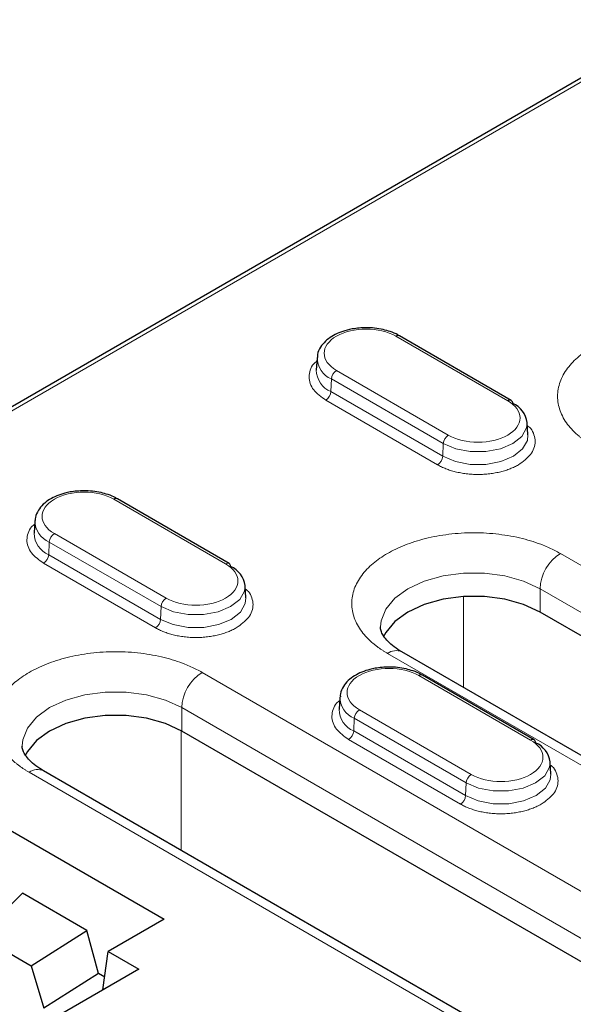
# Model space of a CAD drawing. Units: millimetres. Extents: x 0 to 420, y 0 to 297.
# Drawn here: x 64 to 72, y 85 to 99 of the extents above; entities that cross this region are included whole.
import ezdxf

# ---------------------------------------------------------------- set-up
doc = ezdxf.new("R2010")
doc.units = ezdxf.units.MM

msp = doc.modelspace()

# ---------------------------------------------------------------- linework, layer by layer
at = {"color": 7, "linetype": 'Continuous', "lineweight": 25}
for p, q in [((102.2955, 115.8238), (58.9481, 90.7999)), ((71.0344, 93.8569), (69.4787, 94.7549)), ((68.3321, 94.4488), (68.3211, 94.2771)), ((71.2659, 93.3791), (71.2549, 93.5507)), ((67.1099, 91.5913), (65.5543, 92.4894)), ((64.4077, 92.1832), (64.3967, 92.0116)), ((67.3414, 91.1136), (67.3304, 91.2852)), ((79.2117, 86.4256), (71.4335, 90.9158)), ((59.0289, 90.7925), (66.2048, 86.6499)), ((77.2904, 85.8719), (69.5122, 90.3621)), ((71.3526, 89.1421), (69.7969, 90.0401)), ((68.6503, 89.734), (68.6393, 89.5624)), ((76.3493, 83.5486), (66.4498, 89.2634)), ((71.5841, 88.6643), (71.573, 88.8359)), ((74.428, 82.9949), (64.5285, 88.7097)), ((63.6256, 86.4242), (64.2343, 87.0099)), ((65.1283, 86.4938), (64.2343, 87.0099)), ((66.2048, 86.6499), (65.427, 86.2009)), ((64.3571, 86.002), (65.1283, 86.4938)), ((65.2916, 85.8945), (65.1283, 86.4938)), ((63.6256, 86.4242), (64.3571, 86.002)), ((65.3543, 85.6691), (65.427, 86.2009)), ((65.427, 86.2009), (65.8512, 85.956)), ((65.8512, 85.956), (63.7299, 84.7314)), ((64.3571, 86.002), (64.5328, 85.4106)), ((65.2916, 85.8945), (64.5328, 85.4106)), ((65.3783, 85.8444), (65.2916, 85.8945))]:
    msp.add_line(p, q, dxfattribs=at)
at = {"color": 8, "linetype": 'Continuous', "lineweight": 18}
for p, q in [((102.3746, 115.8154), (59.0289, 90.7925)), ((69.4287, 94.75), (70.9844, 93.8519)), ((70.1583, 93.375), (68.6026, 94.2731)), ((68.532, 94.1549), (68.5242, 93.9786)), ((70.0877, 93.2569), (68.532, 94.1549)), ((70.0092, 92.9624), (68.4536, 93.8604)), ((68.5242, 93.9786), (70.0799, 93.0805)), ((70.0799, 93.0805), (70.0877, 93.2569)), ((65.5043, 92.4844), (67.0599, 91.5864)), ((66.2338, 91.1095), (64.6782, 92.0075)), ((64.6076, 91.8894), (64.5998, 91.713)), ((66.1632, 90.9913), (64.6076, 91.8894)), ((64.5998, 91.713), (66.1554, 90.815)), ((71.7164, 91.7302), (79.4945, 87.24)), ((66.0848, 90.6968), (64.5292, 91.5949)), ((70.3673, 91.1308), (70.3673, 89.8685)), ((71.4335, 91.2403), (79.2117, 86.7501)), ((71.4335, 90.9158), (71.4335, 91.2403)), ((66.1554, 90.815), (66.1632, 90.9913)), ((77.0904, 85.8521), (69.3122, 90.3423)), ((66.7327, 90.0778), (76.6322, 84.3629)), ((69.7469, 90.0352), (71.3026, 89.1371)), ((66.4498, 89.5879), (76.3493, 83.8731)), ((66.4498, 89.2634), (66.4498, 89.5879)), ((70.4765, 88.6603), (68.9208, 89.5583)), ((68.8502, 89.4402), (68.8424, 89.2638)), ((70.4059, 88.5421), (68.8502, 89.4402)), ((66.4443, 89.2666), (66.4443, 87.6038)), ((68.8424, 89.2638), (70.3981, 88.3657)), ((70.3274, 88.2476), (68.7718, 89.1457)), ((74.228, 82.9751), (64.3285, 88.6899)), ((70.3981, 88.3657), (70.4059, 88.5421))]:
    msp.add_line(p, q, dxfattribs=at)
at = {"color": 8, "linetype": 'Continuous', "lineweight": 18, "flags": 128}
for points in [[(71.2549, 93.5507), (71.2469, 93.4743), (71.1808, 93.3568), (71.055, 93.2569), (70.8818, 93.1842), (70.6783, 93.1461), (70.4643, 93.1461), (70.2608, 93.1842), (70.0877, 93.2569)], [(70.0799, 93.0805), (70.2558, 93.0067), (70.4626, 92.9679), (70.68, 92.9679), (70.8869, 93.0067), (71.0628, 93.0805), (71.1906, 93.1821), (71.2578, 93.3015), (71.2659, 93.3791)], [(69.2143, 90.7112), (69.2225, 90.7937), (69.2872, 90.9575), (69.4135, 91.1089), (69.595, 91.2403), (69.8226, 91.3451), (70.0849, 91.418), (70.3687, 91.4554), (70.6598, 91.4554), (70.9437, 91.418), (71.2059, 91.3451), (71.4335, 91.2403)], [(67.3304, 91.2852), (67.3225, 91.2088), (67.2563, 91.0913), (67.1305, 90.9913), (66.9574, 90.9187), (66.7539, 90.8805), (66.5399, 90.8805), (66.3363, 90.9187), (66.1632, 90.9913)], [(66.1554, 90.815), (66.3313, 90.7412), (66.5381, 90.7024), (66.7556, 90.7024), (66.9624, 90.7412), (67.1383, 90.815), (67.2662, 90.9165), (67.3334, 91.0359), (67.3414, 91.1136)], [(64.2306, 89.0588), (64.2388, 89.1413), (64.3036, 89.3051), (64.4299, 89.4565), (64.6114, 89.5879), (64.839, 89.6927), (65.1012, 89.7656), (65.385, 89.803), (65.6762, 89.803), (65.96, 89.7656), (66.2222, 89.6927), (66.4498, 89.5879)], [(71.573, 88.8359), (71.5651, 88.7595), (71.499, 88.6421), (71.3732, 88.5421), (71.2, 88.4695), (70.9965, 88.4313), (70.7825, 88.4313), (70.579, 88.4695), (70.4059, 88.5421)], [(70.3981, 88.3657), (70.574, 88.292), (70.7808, 88.2532), (70.9982, 88.2532), (71.2051, 88.292), (71.381, 88.3657), (71.5088, 88.4673), (71.576, 88.5867), (71.5841, 88.6643)]]:
    msp.add_lwpolyline(points, dxfattribs=at)
at = {"color": 7, "linetype": 'Continuous', "lineweight": 25, "flags": 128}
for points in [[(71.4335, 90.9158), (71.2059, 91.0206), (70.9437, 91.0935), (70.6598, 91.1309), (70.3687, 91.1309), (70.0849, 91.0935), (69.8226, 91.0206), (69.595, 90.9158), (69.4135, 90.7844), (69.2872, 90.633), (69.2526, 90.566)], [(66.4498, 89.2634), (66.2222, 89.3682), (65.96, 89.4411), (65.6762, 89.4785), (65.385, 89.4785), (65.1012, 89.4411), (64.839, 89.3682), (64.6114, 89.2634), (64.4299, 89.132), (64.3036, 88.9806), (64.2689, 88.9136)]]:
    msp.add_lwpolyline(points, dxfattribs=at)
at = {"color": 7, "linetype": 'Continuous', "lineweight": 25}
for centre, radius, start, end in [((69.4579, 94.7099), 0.0496, 65.2021, 126.10836), ((71.007, 93.8174), 0.048, 357.47922, 55.28496), ((70.9203, 93.5058), 0.3375, 7.64685, 66.48925), ((65.5335, 92.4444), 0.0496, 65.2021, 126.10836), ((67.0826, 91.5519), 0.048, 357.47922, 55.28496), ((66.9959, 91.2403), 0.3375, 7.64685, 66.48925), ((69.7761, 89.9952), 0.0496, 65.2021, 126.10836), ((71.3252, 89.1026), 0.048, 357.47922, 55.28496), ((71.2385, 88.791), 0.3375, 7.64685, 66.48925)]:
    msp.add_arc(centre, radius, start, end, dxfattribs=at)
at = {"color": 8, "linetype": 'Continuous', "lineweight": 18}
for centre, radius, start, end in [((68.6581, 94.4552), 0.3257, 180.32432, 247.21373), ((68.6535, 94.2848), 0.3324, 181.32722, 247.1193), ((68.6863, 94.1429), 0.1548, 122.73408, 175.53351), ((68.3699, 93.9906), 0.1548, 302.73408, 355.53351), ((71.0136, 93.8119), 0.0496, 65.2021, 126.10836), ((70.242, 93.2448), 0.1548, 122.73408, 175.53351), ((69.9255, 93.0926), 0.1548, 302.73408, 355.53351), ((64.7337, 92.1896), 0.3257, 180.32432, 247.21373), ((64.729, 92.0193), 0.3324, 181.32722, 247.1193), ((64.7619, 91.8773), 0.1548, 122.73408, 175.53351), ((64.4455, 91.7251), 0.1548, 302.73408, 355.53351), ((72.0476, 91.2124), 0.6147, 122.60548, 177.39452), ((67.0891, 91.5463), 0.0496, 65.2021, 126.10836), ((66.3175, 90.9793), 0.1548, 122.73408, 175.53351), ((66.0011, 90.827), 0.1548, 302.73408, 355.53351), ((69.4294, 90.1788), 0.2012, 65.69288, 125.61758), ((67.0639, 89.56), 0.6147, 122.60548, 177.39452), ((68.9763, 89.7404), 0.3257, 180.32432, 247.21373), ((68.9717, 89.5701), 0.3324, 181.32722, 247.1193), ((69.0045, 89.4281), 0.1548, 122.73408, 175.53351), ((68.6881, 89.2759), 0.1548, 302.73408, 355.53351), ((71.3318, 89.0971), 0.0496, 65.2021, 126.10836), ((64.4457, 88.5264), 0.2012, 65.69288, 125.61758), ((70.5602, 88.5301), 0.1548, 122.73408, 175.53351), ((70.2437, 88.3778), 0.1548, 302.73408, 355.53351)]:
    msp.add_arc(centre, radius, start, end, dxfattribs=at)
at = {"color": 7, "linetype": 'Continuous', "lineweight": 25}
for points, knots in [([(69.0157, 94.8671), (68.9504, 94.8639), (68.8591, 94.8595), (68.7334, 94.8311), (68.6349, 94.7985), (68.5328, 94.7468), (68.444, 94.6802), (68.3763, 94.5966), (68.3366, 94.5177), (68.3376, 94.468), (68.3379, 94.4538)], [0, 0, 0, 0, 0.1937037, 0.2711814, 0.3973838, 0.5245683, 0.6587267, 0.7975339, 0.9425811, 1, 1, 1, 1]), ([(69.4767, 94.7534), (69.47, 94.7581), (69.4339, 94.7836), (69.3565, 94.8123), (69.2484, 94.8442), (69.1355, 94.8633), (69.0551, 94.8658), (69.0157, 94.8671)], [0, 0, 0, 0, 0.058268, 0.3142572, 0.52428, 0.7670961, 1, 1, 1, 1]), ([(65.0912, 92.6015), (65.026, 92.5984), (64.9347, 92.594), (64.809, 92.5655), (64.7105, 92.533), (64.6084, 92.4813), (64.5196, 92.4147), (64.4519, 92.331), (64.4122, 92.2522), (64.4132, 92.2024), (64.4134, 92.1883)], [0, 0, 0, 0, 0.1937037, 0.2711814, 0.3973838, 0.5245683, 0.6587267, 0.7975339, 0.9425811, 1, 1, 1, 1]), ([(65.5522, 92.4879), (65.5455, 92.4926), (65.5095, 92.5181), (65.4321, 92.5468), (65.324, 92.5786), (65.2111, 92.5978), (65.1306, 92.6003), (65.0912, 92.6015)], [0, 0, 0, 0, 0.058268, 0.3142572, 0.52428, 0.7670961, 1, 1, 1, 1]), ([(69.5127, 90.3623), (69.4754, 90.3853), (69.3987, 90.4328), (69.3155, 90.5077), (69.2562, 90.58), (69.2245, 90.6451), (69.2124, 90.683), (69.2161, 90.7057), (69.2169, 90.7111)], [0, 0, 0, 0, 0.1673517, 0.3445421, 0.5252292, 0.7156668, 0.9329137, 1, 1, 1, 1]), ([(69.3339, 90.1523), (69.2686, 90.1492), (69.1773, 90.1447), (69.0516, 90.1163), (68.9531, 90.0838), (68.851, 90.0321), (68.7622, 89.9655), (68.6945, 89.8818), (68.6548, 89.803), (68.6558, 89.7532), (68.6561, 89.7391)], [0, 0, 0, 0, 0.1937037, 0.2711814, 0.3973838, 0.5245683, 0.6587267, 0.7975339, 0.9425811, 1, 1, 1, 1]), ([(69.7949, 90.0387), (69.7882, 90.0434), (69.7521, 90.0689), (69.6747, 90.0976), (69.5666, 90.1294), (69.4537, 90.1486), (69.3733, 90.1511), (69.3339, 90.1523)], [0, 0, 0, 0, 0.058268, 0.3142572, 0.52428, 0.7670961, 1, 1, 1, 1]), ([(64.5291, 88.7098), (64.4918, 88.7329), (64.415, 88.7804), (64.3318, 88.8553), (64.2725, 88.9276), (64.2408, 88.9927), (64.2287, 89.0306), (64.2324, 89.0533), (64.2332, 89.0587)], [0, 0, 0, 0, 0.16745018, 0.34461955, 0.52528531, 0.71570037, 0.93292163, 1, 1, 1, 1])]:
    msp.add_open_spline(points, degree=3, knots=knots, dxfattribs=at)
at = {"color": 8, "linetype": 'Continuous', "lineweight": 18}
for points, knots in [([(68.6026, 94.2731), (68.3747, 94.4047), (68.3747, 94.6184), (68.8306, 94.8816), (69.2008, 94.8816), (69.4287, 94.75)], [0, 0, 0, 0, 0.5, 0.5, 1, 1, 1, 1]), ([(72.176, 93.2202), (72.1639, 93.2273), (72.1396, 93.2415), (72.1047, 93.2637), (72.071, 93.2863), (72.0385, 93.3096), (72.0072, 93.3335), (71.9553, 93.3756), (71.8883, 93.4382), (71.8145, 93.5249), (71.755, 93.6166), (71.6962, 93.7459), (71.6659, 93.9141), (71.702, 94.1152), (71.8059, 94.304), (71.9655, 94.4705), (72.1693, 94.6119), (72.4142, 94.7296), (72.7026, 94.8217), (73.0297, 94.8817), (73.378, 94.9025), (73.6694, 94.885), (73.8933, 94.8511), (74.0522, 94.8168), (74.2025, 94.7742), (74.3255, 94.7302), (74.4255, 94.6878), (74.5055, 94.6496), (74.5553, 94.6219), (74.5802, 94.6081)], [0, 0, 0, 0, 0.0097307, 0.0194444, 0.0291502, 0.0388571, 0.0485741, 0.0583103, 0.0891965, 0.1201024, 0.1522763, 0.1844699, 0.2501191, 0.3157683, 0.3800532, 0.4417723, 0.5000033, 0.5582344, 0.6199535, 0.6842384, 0.7498876, 0.8155368, 0.8477107, 0.8799043, 0.9107905, 0.9416964, 0.9611386, 0.9805489, 1, 1, 1, 1]), ([(68.4536, 93.8604), (68.3904, 93.9056), (68.2931, 93.975), (68.2325, 94.091), (68.2144, 94.185), (68.2342, 94.2782), (68.2664, 94.3551), (68.3139, 94.3918), (68.3293, 94.4037)], [0, 0, 0, 0, 0.2912526, 0.448039, 0.6081526, 0.7682662, 0.9250526, 1, 1, 1, 1]), ([(70.9844, 93.8519), (71.0939, 93.7887), (71.1555, 93.7029), (71.1555, 93.524), (71.0939, 93.4382), (70.9844, 93.375)], [0, 0, 0, 0, 0.5, 0.5, 1, 1, 1, 1]), ([(71.2577, 93.5057), (71.2731, 93.4938), (71.3206, 93.457), (71.3528, 93.3802), (71.3726, 93.287), (71.3545, 93.1929), (71.2939, 93.077), (71.1966, 93.0075), (71.1334, 92.9624)], [0, 0, 0, 0, 0.0749474, 0.2317338, 0.3918474, 0.551961, 0.7087474, 1, 1, 1, 1]), ([(71.1334, 92.9624), (71.1244, 92.9573), (71.1064, 92.9472), (71.078, 92.933), (71.0487, 92.9196), (71.0184, 92.9071), (70.9871, 92.8954), (70.9547, 92.8846), (70.9214, 92.8746), (70.8743, 92.8621), (70.8123, 92.8487), (70.734, 92.8369), (70.6534, 92.8296), (70.5714, 92.8271), (70.4893, 92.8296), (70.4087, 92.8368), (70.3304, 92.8487), (70.2567, 92.8647), (70.1876, 92.8841), (70.1238, 92.9067), (70.0637, 92.9325), (70.0275, 92.9524), (70.0092, 92.9624)], [0, 0, 0, 0, 0.0302321, 0.0602655, 0.0901666, 0.1200027, 0.1498413, 0.1797503, 0.2097968, 0.2400471, 0.304317, 0.3686713, 0.4343087, 0.5000324, 0.5656698, 0.6313935, 0.6956634, 0.7600177, 0.8202676, 0.879988, 0.9397188, 1, 1, 1, 1]), ([(64.6782, 92.0075), (64.4502, 92.1391), (64.4502, 92.3528), (64.9062, 92.616), (65.2763, 92.616), (65.5043, 92.4844)], [0, 0, 0, 0, 0.5, 0.5, 1, 1, 1, 1]), ([(64.5292, 91.5949), (64.4659, 91.64), (64.3687, 91.7095), (64.3081, 91.8255), (64.29, 91.9195), (64.3098, 92.0127), (64.342, 92.0895), (64.3895, 92.1263), (64.4048, 92.1382)], [0, 0, 0, 0, 0.2912526, 0.448039, 0.6081526, 0.7682662, 0.9250526, 1, 1, 1, 1]), ([(69.3122, 90.3423), (69.3001, 90.3494), (69.2758, 90.3637), (69.241, 90.3858), (69.2072, 90.4085), (69.1747, 90.4318), (69.1434, 90.4557), (69.0915, 90.4978), (69.0245, 90.5603), (68.9507, 90.647), (68.8912, 90.7388), (68.8324, 90.8681), (68.8022, 91.0363), (68.8383, 91.2374), (68.9421, 91.4262), (69.1017, 91.5927), (69.3055, 91.7341), (69.5504, 91.8517), (69.8388, 91.9439), (70.1659, 92.0038), (70.5142, 92.0247), (70.8056, 92.0072), (71.0295, 91.9733), (71.1885, 91.9389), (71.3387, 91.8963), (71.4617, 91.8524), (71.5618, 91.81), (71.6418, 91.7718), (71.6915, 91.7441), (71.7164, 91.7302)], [0, 0, 0, 0, 0.0097307, 0.0194444, 0.0291502, 0.0388571, 0.0485741, 0.0583103, 0.0891965, 0.1201024, 0.1522763, 0.1844699, 0.2501191, 0.3157683, 0.3800532, 0.4417723, 0.5000033, 0.5582344, 0.6199535, 0.6842384, 0.7498876, 0.8155368, 0.8477107, 0.8799043, 0.9107905, 0.9416964, 0.9611386, 0.9805489, 1, 1, 1, 1]), ([(67.3333, 91.2402), (67.3487, 91.2283), (67.3961, 91.1915), (67.4283, 91.1146), (67.4481, 91.0215), (67.43, 90.9274), (67.3694, 90.8115), (67.2722, 90.742), (67.209, 90.6968)], [0, 0, 0, 0, 0.07494739, 0.23173377, 0.39184739, 0.55196101, 0.70874739, 1, 1, 1, 1]), ([(67.209, 90.6968), (67.1999, 90.6918), (67.182, 90.6817), (67.1536, 90.6675), (67.1243, 90.6541), (67.0939, 90.6416), (67.0626, 90.6299), (67.0303, 90.6191), (66.9969, 90.6091), (66.9498, 90.5966), (66.8878, 90.5832), (66.8095, 90.5713), (66.7289, 90.564), (66.6469, 90.5616), (66.5649, 90.564), (66.4843, 90.5713), (66.4059, 90.5832), (66.3322, 90.5991), (66.2632, 90.6186), (66.1994, 90.6412), (66.1393, 90.667), (66.103, 90.6869), (66.0848, 90.6968)], [0, 0, 0, 0, 0.0302321, 0.0602655, 0.0901666, 0.1200027, 0.1498413, 0.1797503, 0.2097968, 0.2400471, 0.304317, 0.3686713, 0.4343087, 0.5000324, 0.5656698, 0.6313935, 0.6956634, 0.7600177, 0.8202676, 0.879988, 0.9397188, 1, 1, 1, 1]), ([(64.3285, 88.6899), (64.3164, 88.697), (64.2922, 88.7113), (64.2573, 88.7334), (64.2235, 88.7561), (64.191, 88.7794), (64.1597, 88.8033), (64.1079, 88.8454), (64.0408, 88.9079), (63.967, 88.9946), (63.9075, 89.0864), (63.8487, 89.2157), (63.8185, 89.3839), (63.8546, 89.585), (63.9584, 89.7738), (64.118, 89.9403), (64.3218, 90.0817), (64.5667, 90.1993), (64.8552, 90.2915), (65.1822, 90.3514), (65.5306, 90.3723), (65.8219, 90.3548), (66.0459, 90.3209), (66.2048, 90.2865), (66.355, 90.2439), (66.4781, 90.2), (66.5781, 90.1576), (66.6581, 90.1194), (66.7078, 90.0917), (66.7327, 90.0778)], [0, 0, 0, 0, 0.0097307, 0.0194444, 0.0291502, 0.0388571, 0.0485741, 0.0583103, 0.0891965, 0.1201024, 0.1522763, 0.1844699, 0.2501191, 0.3157683, 0.3800532, 0.4417723, 0.5000033, 0.5582344, 0.6199535, 0.6842384, 0.7498876, 0.8155368, 0.8477107, 0.8799043, 0.9107905, 0.9416964, 0.9611386, 0.9805489, 1, 1, 1, 1]), ([(68.9208, 89.5583), (68.6929, 89.6899), (68.6929, 89.9036), (69.1488, 90.1668), (69.519, 90.1668), (69.7469, 90.0352)], [0, 0, 0, 0, 0.5, 0.5, 1, 1, 1, 1]), ([(68.7718, 89.1457), (68.7086, 89.1908), (68.6113, 89.2603), (68.5507, 89.3762), (68.5326, 89.4703), (68.5524, 89.5634), (68.5846, 89.6403), (68.6321, 89.6771), (68.6475, 89.689)], [0, 0, 0, 0, 0.2912526, 0.448039, 0.6081526, 0.7682662, 0.9250526, 1, 1, 1, 1]), ([(71.3026, 89.1371), (71.4121, 89.0739), (71.4737, 88.9881), (71.4737, 88.8093), (71.4121, 88.7235), (71.3026, 88.6603)], [0, 0, 0, 0, 0.5, 0.5, 1, 1, 1, 1]), ([(71.5759, 88.7909), (71.5913, 88.779), (71.6388, 88.7423), (71.671, 88.6654), (71.6908, 88.5722), (71.6727, 88.4782), (71.6121, 88.3622), (71.5148, 88.2928), (71.4516, 88.2476)], [0, 0, 0, 0, 0.07494739, 0.23173377, 0.39184739, 0.55196101, 0.70874739, 1, 1, 1, 1]), ([(71.4516, 88.2476), (71.4426, 88.2425), (71.4246, 88.2324), (71.3962, 88.2183), (71.3669, 88.2049), (71.3366, 88.1924), (71.3052, 88.1807), (71.2729, 88.1699), (71.2396, 88.1599), (71.1925, 88.1474), (71.1305, 88.134), (71.0522, 88.1221), (70.9716, 88.1148), (70.8896, 88.1124), (70.8075, 88.1148), (70.7269, 88.1221), (70.6486, 88.1339), (70.5749, 88.1499), (70.5058, 88.1693), (70.442, 88.1919), (70.3819, 88.2178), (70.3457, 88.2376), (70.3274, 88.2476)], [0, 0, 0, 0, 0.0302321, 0.0602655, 0.0901666, 0.1200027, 0.1498413, 0.1797503, 0.2097968, 0.2400471, 0.304317, 0.3686713, 0.4343087, 0.5000324, 0.5656698, 0.6313935, 0.6956634, 0.7600177, 0.8202676, 0.879988, 0.9397188, 1, 1, 1, 1])]:
    msp.add_open_spline(points, degree=3, knots=knots, dxfattribs=at)
for points in [[(70.9844, 93.375), (70.7564, 93.2434), (70.3862, 93.2434), (70.1583, 93.375)], [(67.0599, 91.5864), (67.2879, 91.4548), (67.2879, 91.2411), (67.0599, 91.1095)], [(67.0599, 91.1095), (66.832, 90.9779), (66.4618, 90.9779), (66.2338, 91.1095)], [(71.3026, 88.6603), (71.0746, 88.5286), (70.7044, 88.5286), (70.4765, 88.6603)]]:
    msp.add_open_spline(points, degree=3, dxfattribs=at)

doc.saveas('drawing.dxf')
